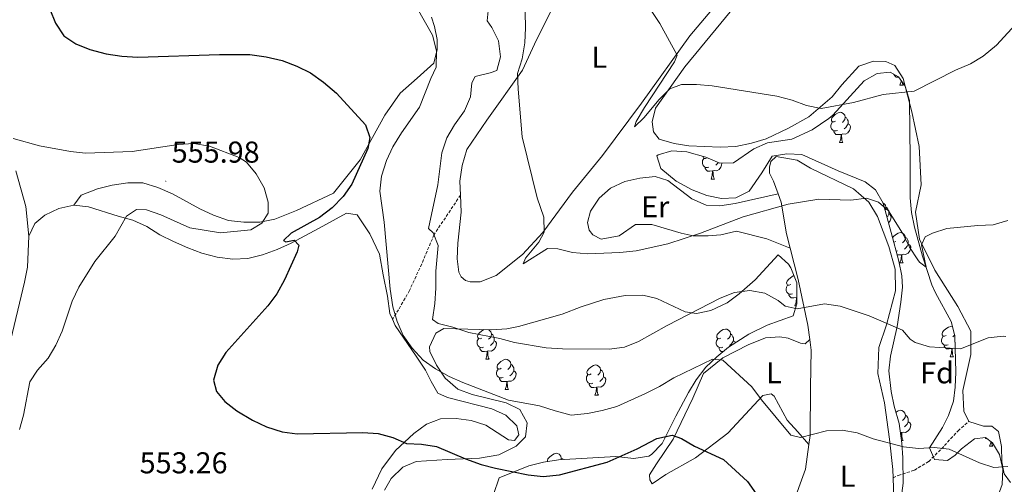
# Model space of a CAD drawing. Units: metres. Extents: x 606820 to 611321, y 4712666 to 4715706.
# Drawn here: x 608142 to 608469, y 4714846 to 4715000 of the extents above; entities that cross this region are included whole.
import ezdxf
from ezdxf.enums import TextEntityAlignment as Align

# ---------------------------------------------------------------- set-up
doc = ezdxf.new("R2010")
doc.units = ezdxf.units.M
doc.header["$MEASUREMENT"] = 0
doc.linetypes.add('TRAZOSX2', pattern=[1.5, 1, -0.5])
for name, color, linetype, lineweight in [('Carátula', 7, 'Continuous', 5), ('Level 21', 19, 'Continuous', 0), ('Level 35', 92, 'Continuous', 0), ('Level 36', 19, 'Continuous', 40), ('Level 37', 92, 'Continuous', 0), ('Level 4', 36, 'Continuous', 30), ('Level 41', 39, 'Continuous', 0), ('Level 5', 36, 'Continuous', 0), ('Level 7', 1, 'Continuous', 0)]:
    doc.layers.add(name, color=color, linetype=linetype, lineweight=lineweight)
doc.styles.add('Arial', font='ARIAL.TTF', dxfattribs={"height": 0.2})

# ---------------------------------------------------------------- blocks, each defined once
blk = doc.blocks.new('5PATER')
at = {"layer": 'Carátula', "linetype": 'Continuous', "lineweight": 5}
h = blk.add_hatch(color=250, dxfattribs=at)
edge = h.paths.add_edge_path()
edge.add_ellipse((0, 0), major_axis=(-1.33, -1.34), ratio=0.999422, start_angle=0, end_angle=360)

msp = doc.modelspace()

# ---------------------------------------------------------------- linework, layer by layer
at = {"layer": 'Level 21', "color": 19, "linetype": 'TRAZOSX2', "lineweight": 0}
for points in [[(608288.09, 4714941.94, 538.09), (608279.37, 4714928.85, 540.14), (608275.25, 4714919.09, 541.42), (608271.21, 4714910.3, 542.94), (608267.57, 4714903.88, 544.23), (608265.53, 4714900.73, 545.16)], [(608431.61, 4714848.06, 546.14), (608433.34, 4714848.91, 546.43), (608438.7, 4714850.64, 546.43), (608443.46, 4714853.53, 546.05), (608448.71, 4714858.8, 544.91), (608453.15, 4714863.76, 543.78), (608456.74, 4714866.85, 543.26)]]:
    msp.add_polyline3d(points, dxfattribs=at)
at = {"layer": 'Level 35', "color": 92, "linetype": 'Continuous', "lineweight": 0, "ltscale": 0.5}
for points in [[(608434.21, 4714906.41, 541.3), (608434.73, 4714911.43, 540.96), (608434.51, 4714915.21, 540.69), (608433.52, 4714920, 539.96), (608430.99, 4714929.52, 537.83), (608428.27, 4714939.32, 536.62), (608425.76, 4714943.75, 536.1), (608422.34, 4714946.36, 535.76), (608413.36, 4714950.01, 535.57), (608401.3, 4714955.4, 534.91), (608396.32, 4714955.6, 534.43), (608391.51, 4714954.92, 534.34), (608388.05, 4714949.33, 534.72), (608383.88, 4714943.21, 535.76), (608379.45, 4714941, 535.76), (608374.72, 4714940.84, 535.6), (608369.88, 4714941.79, 535.4), (608365, 4714943.66, 535.22), (608359.67, 4714946.57, 535.1), (608354.58, 4714950.75, 535.18), (608353.25, 4714954.97, 535.29), (608353.67, 4714955.31, 535.29), (608358.26, 4714956.69, 535.19), (608363.24, 4714956.32, 535.18), (608369.49, 4714954.53, 535.29), (608374.18, 4714952.52, 535.29), (608378.64, 4714952.63, 535.29), (608385.41, 4714957.3, 535), (608390.01, 4714959.26, 535), (608398.02, 4714960.5, 534.82), (608404.81, 4714963.61, 534.53), (608410.34, 4714967.34, 533.5), (608411.58, 4714968.46, 533.3), (608421.98, 4714979.92, 532.73), (608426.34, 4714982.37, 532.73), (608430.66, 4714982.77, 532.83), (608433.4, 4714981.26, 533.02)], [(608433.4, 4714981.26, 533.02), (608435.59, 4714978.1, 533.02), (608437.11, 4714973.35, 533.47), (608437.32, 4714953.95, 535.15), (608437.32, 4714941.02, 536.99), (608437.76, 4714936.13, 537.93), (608438.73, 4714931.3, 538.88), (608441.38, 4714921.69, 539.51), (608444.49, 4714912.2, 539.62), (608445.7, 4714909.52, 539.84), (608450.89, 4714899.99, 541.45), (608452.13, 4714895.27, 542.59), (608452.41, 4714883.13, 544.38), (608452.25, 4714878.22, 545.42), (608451.68, 4714873.57, 546.28), (608450.02, 4714868.85, 546.34), (608448.04, 4714864.83, 546.28), (608443.68, 4714858.02, 546.75)], [(608376.53, 4714906.23, 542.58), (608380.6, 4714909.22, 542.46), (608385.88, 4714913.84, 542.02), (608393.46, 4714922.11, 541.73), (608396.93, 4714919.08, 542.66), (608397.75, 4714917.76, 542.87), (608399.65, 4714912.84, 543.4), (608399.68, 4714905.9, 544.1), (608398.43, 4714901.86, 545.24), (608389.82, 4714898.76, 545.14), (608383.78, 4714895.83, 545.84), (608377.05, 4714891.44, 547.04), (608373.12, 4714888.32, 547.6), (608369.55, 4714884.85, 548.13), (608366.25, 4714880.66, 548.74), (608363.74, 4714876.41, 549.66), (608359.5, 4714868.52, 551.58), (608355.02, 4714859.52, 552.48), (608351.5, 4714855.86, 552.54), (608350.63, 4714855.34, 552.53), (608345.64, 4714854.56, 552.32), (608339.67, 4714855.22, 552.06), (608320.58, 4714854.06, 551.87), (608315.64, 4714853.34, 551.98), (608310.81, 4714852.05, 552.22), (608300.93, 4714848.08, 553), (608299.09, 4714842.59, 553.64)], [(608262.87, 4714844.05, 554.76), (608265.13, 4714847.92, 554.04), (608268.96, 4714851.69, 553.72), (608273.44, 4714853.53, 553.41), (608283.71, 4714854.17, 552.72), (608294.47, 4714854.66, 552.53), (608300.86, 4714855.7, 552.24), (608306.64, 4714858.6, 551.01), (608309.64, 4714861.75, 550.07), (608310.25, 4714866.36, 549.21), (608307.76, 4714870.79, 548.55), (608303.3, 4714873.01, 548.08), (608291.97, 4714875.79, 548.27), (608287.29, 4714877.51, 548.27), (608283.05, 4714881.2, 547.97), (608280.18, 4714885.45, 547.32), (608278, 4714890.04, 546.32), (608277.85, 4714891.63, 545.9), (608279.92, 4714896.15, 544.16), (608282.56, 4714897.66, 543.44), (608298.53, 4714897.23, 542.11), (608303.51, 4714897.6, 541.99), (608307.39, 4714898.29, 541.92), (608321.83, 4714902.44, 541.16), (608328.15, 4714904.86, 540.69), (608335.68, 4714907.35, 540.5), (608342.74, 4714908.58, 540.59), (608348.56, 4714908.76, 541.07), (608353.27, 4714907.59, 541.62), (608362.69, 4714903.24, 542.78), (608366.45, 4714902.68, 542.96), (608371.16, 4714903.61, 542.84), (608376.53, 4714906.23, 542.58)], [(608470.24, 4714813.29, 544.39), (608466.35, 4714812.14, 544.95), (608461.41, 4714811.24, 545.65), (608456.45, 4714810.97, 546.36), (608448.46, 4714811.53, 547.41), (608418.67, 4714815.15, 549.78), (608416.19, 4714818.99, 549.78), (608419.45, 4714822.22, 549.76), (608423.78, 4714825.38, 549.73), (608426.34, 4714827.68, 549.69), (608429.65, 4714831.35, 549.54), (608432.85, 4714836.37, 549.31), (608434.33, 4714841.3, 549.1), (608434.98, 4714846.28, 548.86), (608434.9, 4714854.73, 548.36), (608434.54, 4714859.65, 547.78), (608433.61, 4714866.16, 546.47), (608432.02, 4714871.91, 544.67), (608430.94, 4714876.79, 543.78), (608430.24, 4714883.57, 542.96), (608430.76, 4714888.48, 542.59), (608432.93, 4714898.29, 541.86), (608434.21, 4714906.41, 541.3)], [(608443.68, 4714858.02, 546.75), (608445.38, 4714854.21, 546.66), (608449.71, 4714853.84, 546.85), (608452.25, 4714855.63, 546.85), (608454.3, 4714857.7, 546.85), (608458.57, 4714861.06, 546.85), (608462.3, 4714861.51, 546.85), (608464.6, 4714859.7, 546.94), (608466.89, 4714855.9, 547.41), (608468.03, 4714851.02, 547.49), (608467.82, 4714845.94, 548.14), (608466.1, 4714841.38, 548.74), (608462.96, 4714837.5, 549.09), (608458.9, 4714833.03, 549.21), (608455.59, 4714827.55, 549.12), (608456.07, 4714824.64, 548.93), (608458.03, 4714823.17, 548.27), (608462.8, 4714823.03, 546.73), (608467.6, 4714823.92, 545.23), (608470.76, 4714825.01, 544.57)]]:
    msp.add_polyline3d(points, dxfattribs=at)
at = {"layer": 'Level 36', "color": 92, "linetype": 'Continuous', "lineweight": 0}
for points in [[(608433.53, 4714981.08), (608433.49, 4714981.08), (608432.64, 4714981.08), (608432.22, 4714981.5), (608431.9, 4714981.98), (608431.9, 4714982.1)], [(608433.83, 4714978.48), (608434.27, 4714979.64), (608434.29, 4714979.98)], [(608433.83, 4714978.48), (608434.96, 4714978.48)], [(608434.6, 4714979.53), (608434.63, 4714979.28), (608434.74, 4714978.88), (608434.96, 4714978.48)], [(608412.55, 4714966.49), (608412.02, 4714966.22), (608411.49, 4714966.28), (608411.23, 4714966.65), (608411.17, 4714967.07), (608411.33, 4714967.59), (608411.81, 4714968.19), (608412.45, 4714968.72), (608413.35, 4714969.3), (608414.09, 4714969.46), (608414.52, 4714969.41), (608415.05, 4714969.09), (608415.58, 4714968.51), (608415.74, 4714967.87), (608415.63, 4714967.02), (608415.2, 4714966.49), (608414.78, 4714966.06)], [(608413.14, 4714963.41), (608412.71, 4714963.25), (608412.13, 4714963.31), (608411.65, 4714963.52), (608411.23, 4714963.94), (608411.01, 4714964.53), (608411.01, 4714964.95), (608411.07, 4714965.53), (608411.49, 4714966.22)], [(608416.69, 4714965.59), (608417.14, 4714965.34), (608417.49, 4714964.72), (608417.38, 4714964), (608417.17, 4714963.36), (608416.58, 4714962.62), (608415.79, 4714962.14), (608414.94, 4714962.24), (608414.51, 4714962.11)], [(608415.74, 4714967.87), (608416.21, 4714967.55), (608416.53, 4714966.91), (608416.69, 4714966.59), (608416.69, 4714966.01), (608416.69, 4714965.59), (608416.32, 4714964.9), (608415.9, 4714964.42), (608415.42, 4714964)], [(608414.4, 4714962.11), (608413.51, 4714962.03), (608412.66, 4714962.03), (608412.24, 4714962.46), (608411.92, 4714962.93), (608411.92, 4714963.25)], [(608413.85, 4714959.43), (608414.29, 4714960.59), (608414.4, 4714962.11), (608414.51, 4714962.11), (608414.54, 4714961.53), (608414.58, 4714960.84), (608414.65, 4714960.23), (608414.76, 4714959.83), (608414.98, 4714959.43)], [(608413.85, 4714959.43), (608414.98, 4714959.43)], [(608370.5, 4714951.27), (608370.08, 4714951.11), (608369.49, 4714951.17), (608369.02, 4714951.38), (608368.59, 4714951.8), (608368.38, 4714952.39), (608368.38, 4714952.81), (608368.43, 4714953.39), (608368.86, 4714954.08)], [(608369.92, 4714954.35), (608369.39, 4714954.08), (608368.86, 4714954.14), (608368.59, 4714954.51), (608368.55, 4714954.8)], [(608374.84, 4714952.54), (608374.74, 4714951.86), (608374.53, 4714951.22), (608373.95, 4714950.48), (608373.15, 4714950), (608372.3, 4714950.1), (608371.87, 4714949.97)], [(608373.66, 4714952.74), (608373.26, 4714952.28), (608372.78, 4714951.86)], [(608371.76, 4714949.97), (608370.87, 4714949.89), (608370.03, 4714949.89), (608369.6, 4714950.32), (608369.28, 4714950.79), (608369.28, 4714951.11)], [(608371.22, 4714947.29), (608371.65, 4714948.45), (608371.76, 4714949.97), (608371.87, 4714949.97), (608371.91, 4714949.39), (608371.94, 4714948.7), (608372.01, 4714948.09), (608372.13, 4714947.69), (608372.34, 4714947.29)], [(608371.22, 4714947.29), (608372.34, 4714947.29)], [(608428.25, 4714939.36), (608428.55, 4714939.18), (608429.08, 4714938.6), (608429.24, 4714937.96), (608429.13, 4714937.11), (608428.95, 4714936.88)], [(608429.24, 4714937.96), (608429.72, 4714937.64), (608430.03, 4714937), (608430.19, 4714936.68), (608430.19, 4714936.1), (608430.19, 4714935.68), (608429.82, 4714934.99), (608429.56, 4714934.69)], [(608430.19, 4714935.68), (608430.64, 4714935.43), (608430.99, 4714934.81), (608430.88, 4714934.09), (608430.67, 4714933.45), (608430.1, 4714932.73)], [(608431.44, 4714927.81), (608431.79, 4714928.24), (608432.42, 4714928.77), (608433.32, 4714929.36), (608434.07, 4714929.52), (608434.5, 4714929.46), (608435.02, 4714929.15), (608435.56, 4714928.56), (608435.72, 4714927.92), (608435.6, 4714927.07), (608435.18, 4714926.54), (608434.76, 4714926.12)], [(608432.53, 4714926.54), (608432, 4714926.28), (608431.85, 4714926.29)], [(608435.72, 4714927.92), (608436.19, 4714927.61), (608436.5, 4714926.97), (608436.66, 4714926.65), (608436.66, 4714926.07), (608436.66, 4714925.64), (608436.3, 4714924.95), (608435.88, 4714924.47), (608435.4, 4714924.05)], [(608433.12, 4714923.46), (608432.69, 4714923.3), (608432.64, 4714923.31)], [(608436.66, 4714925.64), (608437.12, 4714925.39), (608437.46, 4714924.78), (608437.36, 4714924.05), (608437.14, 4714923.41), (608436.56, 4714922.67), (608435.76, 4714922.19), (608434.92, 4714922.3), (608434.48, 4714922.17)], [(608434.38, 4714922.17), (608433.48, 4714922.08), (608432.96, 4714922.08)], [(608433.83, 4714919.48), (608434.26, 4714920.64), (608434.38, 4714922.17), (608434.48, 4714922.17), (608434.52, 4714921.58), (608434.56, 4714920.9), (608434.62, 4714920.28), (608434.74, 4714919.88), (608434.96, 4714919.48)], [(608433.83, 4714919.48), (608434.96, 4714919.48)], [(608397.69, 4714912.29), (608397.16, 4714912.03), (608396.63, 4714912.08), (608396.37, 4714912.45), (608396.31, 4714912.88), (608396.47, 4714913.4), (608396.95, 4714913.99), (608397.59, 4714914.52), (608398.49, 4714915.11), (608398.75, 4714915.16)], [(608398.28, 4714909.21), (608397.85, 4714909.05), (608397.27, 4714909.11), (608396.79, 4714909.32), (608396.37, 4714909.75), (608396.15, 4714910.33), (608396.15, 4714910.75), (608396.21, 4714911.34), (608396.63, 4714912.03)], [(608399.54, 4714907.92), (608398.65, 4714907.83), (608397.8, 4714907.83), (608397.38, 4714908.26), (608397.06, 4714908.74), (608397.06, 4714909.05)], [(608398.99, 4714905.23), (608399.43, 4714906.39), (608399.54, 4714907.92), (608399.65, 4714907.92), (608399.67, 4714907.5)], [(608399.67, 4714907.92), (608399.65, 4714907.92)], [(608398.99, 4714905.23), (608399.47, 4714905.23)], [(608295.18, 4714894.52), (608294.65, 4714894.26), (608294.12, 4714894.31), (608293.85, 4714894.68), (608293.8, 4714895.11), (608293.96, 4714895.63), (608294.44, 4714896.22), (608295.07, 4714896.75), (608295.91, 4714897.3)], [(608297.45, 4714897.26), (608297.67, 4714897.13), (608298.2, 4714896.54), (608298.36, 4714895.9), (608298.25, 4714895.05), (608297.83, 4714894.52), (608297.41, 4714894.1)], [(608374.5, 4714894.52), (608373.97, 4714894.26), (608373.44, 4714894.31), (608373.18, 4714894.68), (608373.12, 4714895.11), (608373.28, 4714895.63), (608373.76, 4714896.22), (608374.4, 4714896.75), (608375.3, 4714897.34), (608376.04, 4714897.5), (608376.47, 4714897.44), (608377, 4714897.13), (608377.53, 4714896.54), (608377.69, 4714895.9), (608377.58, 4714895.05), (608377.15, 4714894.52), (608376.73, 4714894.1)], [(608449.24, 4714895.36), (608448.71, 4714895.09), (608448.18, 4714895.14), (608447.92, 4714895.52), (608447.86, 4714895.94), (608448.02, 4714896.46), (608448.5, 4714897.06), (608449.14, 4714897.58), (608450.04, 4714898.17), (608450.78, 4714898.33), (608451.21, 4714898.28), (608451.37, 4714898.18)], [(608295.76, 4714891.44), (608295.34, 4714891.28), (608294.75, 4714891.34), (608294.28, 4714891.55), (608293.85, 4714891.98), (608293.64, 4714892.56), (608293.64, 4714892.98), (608293.69, 4714893.57), (608294.12, 4714894.26)], [(608299.31, 4714893.62), (608299.77, 4714893.37), (608300.11, 4714892.76), (608300, 4714892.03), (608299.79, 4714891.39), (608299.21, 4714890.65), (608298.41, 4714890.17), (608297.56, 4714890.28), (608297.13, 4714890.15)], [(608298.36, 4714895.9), (608298.84, 4714895.59), (608299.15, 4714894.95), (608299.31, 4714894.63), (608299.31, 4714894.05), (608299.31, 4714893.62), (608298.94, 4714892.93), (608298.52, 4714892.45), (608298.04, 4714892.03)], [(608375.09, 4714891.44), (608374.66, 4714891.28), (608374.08, 4714891.34), (608373.6, 4714891.55), (608373.18, 4714891.98), (608372.96, 4714892.56), (608372.96, 4714892.98), (608373.02, 4714893.57), (608373.44, 4714894.26)], [(608377.69, 4714895.9), (608378.16, 4714895.59), (608378.48, 4714894.95), (608378.64, 4714894.63), (608378.64, 4714894.05), (608378.64, 4714893.62), (608378.27, 4714892.93), (608377.85, 4714892.45), (608377.37, 4714892.03)], [(608378.64, 4714893.62), (608379.09, 4714893.37), (608379.34, 4714892.94)], [(608449.83, 4714892.28), (608449.4, 4714892.12), (608448.82, 4714892.18), (608448.34, 4714892.38), (608447.92, 4714892.81), (608447.7, 4714893.4), (608447.7, 4714893.82), (608447.76, 4714894.4), (608448.18, 4714895.09)], [(608452.06, 4714895.56), (608451.89, 4714895.36), (608451.47, 4714894.93)], [(608297.02, 4714890.15), (608296.13, 4714890.06), (608295.29, 4714890.06), (608294.86, 4714890.49), (608294.54, 4714890.97), (608294.54, 4714891.28)], [(608296.48, 4714887.46), (608296.91, 4714888.62), (608297.02, 4714890.15), (608297.13, 4714890.15), (608297.17, 4714889.56), (608297.2, 4714888.88), (608297.27, 4714888.26), (608297.39, 4714887.86), (608297.6, 4714887.46)], [(608375.32, 4714890.06), (608374.61, 4714890.06), (608374.19, 4714890.49), (608373.87, 4714890.97), (608373.87, 4714891.28)], [(608451.09, 4714890.98), (608450.2, 4714890.9), (608449.35, 4714890.9), (608448.93, 4714891.32), (608448.61, 4714891.8), (608448.61, 4714892.12)], [(608450.54, 4714888.3), (608450.98, 4714889.46), (608451.09, 4714890.98), (608451.2, 4714890.98), (608451.23, 4714890.4), (608451.27, 4714889.71), (608451.34, 4714889.1), (608451.45, 4714888.7), (608451.67, 4714888.3)], [(608452.23, 4714891.04), (608451.63, 4714891.11), (608451.2, 4714890.98)], [(608452.19, 4714892.94), (608452.11, 4714892.86)], [(608296.48, 4714887.46), (608297.6, 4714887.46)], [(608301.65, 4714884.49), (608301.12, 4714884.22), (608300.59, 4714884.28), (608300.33, 4714884.65), (608300.27, 4714885.07), (608300.43, 4714885.59), (608300.91, 4714886.19), (608301.55, 4714886.72), (608302.45, 4714887.3), (608303.19, 4714887.46), (608303.62, 4714887.41), (608304.15, 4714887.09), (608304.68, 4714886.51), (608304.84, 4714885.87), (608304.73, 4714885.02), (608304.3, 4714884.49), (608303.88, 4714884.06)], [(608450.54, 4714888.3), (608451.67, 4714888.3)], [(608302.24, 4714881.41), (608301.81, 4714881.25), (608301.23, 4714881.31), (608300.75, 4714881.52), (608300.33, 4714881.94), (608300.11, 4714882.53), (608300.11, 4714882.95), (608300.17, 4714883.53), (608300.59, 4714884.22)], [(608305.79, 4714883.59), (608306.24, 4714883.34), (608306.59, 4714882.72), (608306.48, 4714882), (608306.27, 4714881.36), (608305.68, 4714880.62), (608304.89, 4714880.14), (608304.04, 4714880.24), (608303.61, 4714880.11)], [(608304.84, 4714885.87), (608305.31, 4714885.55), (608305.63, 4714884.91), (608305.79, 4714884.59), (608305.79, 4714884.01), (608305.79, 4714883.59), (608305.42, 4714882.9), (608305, 4714882.42), (608304.52, 4714882)], [(608331.42, 4714882.58), (608330.89, 4714882.32), (608330.36, 4714882.37), (608330.1, 4714882.74), (608330.04, 4714883.17), (608330.2, 4714883.69), (608330.68, 4714884.28), (608331.32, 4714884.81), (608332.22, 4714885.4), (608332.96, 4714885.56), (608333.39, 4714885.5), (608333.92, 4714885.19), (608334.45, 4714884.6), (608334.61, 4714883.96), (608334.5, 4714883.11), (608334.07, 4714882.58), (608333.65, 4714882.16)], [(608334.61, 4714883.96), (608335.08, 4714883.65), (608335.4, 4714883.01), (608335.56, 4714882.69), (608335.56, 4714882.11), (608335.56, 4714881.68), (608335.19, 4714880.99), (608334.77, 4714880.51), (608334.29, 4714880.09)], [(608303.5, 4714880.11), (608302.61, 4714880.03), (608301.76, 4714880.03), (608301.34, 4714880.46), (608301.02, 4714880.93), (608301.02, 4714881.25)], [(608302.95, 4714877.43), (608303.39, 4714878.59), (608303.5, 4714880.11), (608303.61, 4714880.11), (608303.64, 4714879.53), (608303.68, 4714878.84), (608303.75, 4714878.23), (608303.86, 4714877.83), (608304.08, 4714877.43)], [(608332.01, 4714879.5), (608331.58, 4714879.34), (608331, 4714879.4), (608330.52, 4714879.61), (608330.1, 4714880.04), (608329.88, 4714880.62), (608329.88, 4714881.04), (608329.94, 4714881.63), (608330.36, 4714882.32)], [(608335.56, 4714881.68), (608336.01, 4714881.43), (608336.36, 4714880.82), (608336.25, 4714880.09), (608336.04, 4714879.45), (608335.45, 4714878.71), (608334.66, 4714878.23), (608333.81, 4714878.34), (608333.38, 4714878.21)], [(608302.95, 4714877.43), (608304.08, 4714877.43)], [(608333.27, 4714878.21), (608332.38, 4714878.12), (608331.53, 4714878.12), (608331.11, 4714878.55), (608330.79, 4714879.03), (608330.79, 4714879.34)], [(608332.72, 4714875.52), (608333.16, 4714876.68), (608333.27, 4714878.21), (608333.38, 4714878.21), (608333.41, 4714877.62), (608333.45, 4714876.94), (608333.52, 4714876.32), (608333.63, 4714875.92), (608333.85, 4714875.52)], [(608332.72, 4714875.52), (608333.85, 4714875.52)], [(608432.58, 4714869.88), (608433.32, 4714870.37), (608434.07, 4714870.53), (608434.49, 4714870.47), (608435.02, 4714870.16), (608435.55, 4714869.57), (608435.71, 4714868.93), (608435.6, 4714868.08), (608435.18, 4714867.55), (608434.76, 4714867.13)], [(608435.71, 4714868.93), (608436.19, 4714868.62), (608436.5, 4714867.98), (608436.66, 4714867.66), (608436.66, 4714867.08), (608436.66, 4714866.65), (608436.29, 4714865.96), (608435.87, 4714865.48), (608435.39, 4714865.06)], [(608436.66, 4714866.65), (608437.12, 4714866.4), (608437.46, 4714865.79), (608437.35, 4714865.06), (608437.14, 4714864.42), (608436.56, 4714863.68), (608435.76, 4714863.2), (608434.91, 4714863.31), (608434.48, 4714863.18)], [(608434.37, 4714863.18), (608434.04, 4714863.14)], [(608434.26, 4714861.64), (608434.26, 4714861.65), (608434.37, 4714863.18), (608434.48, 4714863.18), (608434.52, 4714862.59), (608434.55, 4714861.91), (608434.62, 4714861.29), (608434.74, 4714860.89), (608434.95, 4714860.49)], [(608434.42, 4714860.49), (608434.95, 4714860.49)], [(608462.71, 4714861.19), (608462.41, 4714861.19), (608462.12, 4714861.48)], [(608463.6, 4714858.59), (608464.04, 4714859.75), (608464.06, 4714860.12)], [(608463.6, 4714858.59), (608464.73, 4714858.59)], [(608464.34, 4714859.91), (608464.4, 4714859.39), (608464.51, 4714858.99), (608464.73, 4714858.59)], [(608317.03, 4714853.54), (608316.98, 4714853.89), (608317.14, 4714854.41), (608317.62, 4714855), (608318.26, 4714855.53), (608319.16, 4714856.12), (608319.9, 4714856.28), (608320.33, 4714856.22), (608320.86, 4714855.91), (608321.39, 4714855.32), (608321.55, 4714854.68), (608321.47, 4714854.11)], [(608321.55, 4714854.68), (608322.02, 4714854.37), (608322.13, 4714854.15)]]:
    msp.add_lwpolyline(points, dxfattribs=at)
for points in [[(608288.09, 4714941.94, 538.09), (608287.91, 4714946.6, 538.01), (608288.71, 4714951.75, 537.72), (608290.28, 4714957.06, 537.15), (608296.87, 4714966.82, 536.2), (608308.74, 4714983.39, 534.6), (608313.34, 4714993.46, 533.65), (608322.1, 4715010.95, 532.32), (608328.66, 4715022.4, 531.09), (608335.79, 4715032.65, 530.52), (608337.77, 4715036.13, 530.14), (608342.68, 4715045.22, 529.86)], [(608456.74, 4714866.85, 543.26), (608455.04, 4714870.22, 542.59), (608454.74, 4714877.06, 541.74), (608457.37, 4714889.08, 540.42), (608457.4, 4714896.79, 539.18), (608453.06, 4714905.02, 537.86), (608445.45, 4714917.03, 536.34), (608440.35, 4714927.38, 535.02), (608439.1, 4714936.24, 533.78), (608440.9, 4714945.34, 532.36), (608440.26, 4714958.08, 531.32), (608437.86, 4714969.59, 530.18), (608434.92, 4714980.7, 529.24), (608432.24, 4714984.93, 528.86), (608429.21, 4714986.34, 528.86), (608425.09, 4714986.38, 528.86), (608420.26, 4714984.7, 528.86), (608414.63, 4714978.55, 529.14), (608411.4, 4714974.57, 529.71), (608403.64, 4714967.91, 530.37), (608396.96, 4714964.12, 530.66), (608389.49, 4714960.66, 531.04), (608384.66, 4714959.22, 531.04), (608379.49, 4714958.13, 531.04), (608374.25, 4714957.85, 531.23), (608363.91, 4714958.28, 531.32), (608358.96, 4714959.03, 531.32), (608354.03, 4714960.5, 531.32), (608352.15, 4714962.95, 531.04), (608351.71, 4714966.29, 530.75), (608352.81, 4714970.82, 530.66), (608362.5, 4714984.5, 529.81), (608394.74, 4715023.75, 526.49)], [(608384.45, 4715021.19, 527.35), (608383.66, 4715020.34, 527.38), (608381.16, 4715016.03, 527.76), (608376.36, 4715009.32, 528.32), (608364.16, 4714994.87, 529.74), (608348.21, 4714972.51, 531.26), (608335.28, 4714955.09, 532.68), (608325.28, 4714942.91, 533.63), (608315.43, 4714929.56, 535.35), (608308.66, 4714922.22, 536.02), (608299.98, 4714915.25, 536.87), (608294.68, 4714913.18, 537.44), (608291.28, 4714913.13, 537.72), (608289.82, 4714913.6, 537.82), (608288.35, 4714914.83, 538.01), (608287.55, 4714916.33, 538.2), (608287.04, 4714920.83, 538.2), (608287.21, 4714925.97, 538.2), (608288.31, 4714936.27, 538.2), (608288.09, 4714941.94, 538.09)], [(608278.54, 4715000.97, 544.83), (608279.51, 4714997.93, 544.83), (608280.4, 4714993.63, 545.02), (608280.4, 4714990.33, 545.12)], [(608280.4, 4714990.33, 545.12), (608279.26, 4714985.8, 545.31), (608273.76, 4714980.82, 545.97), (608268.16, 4714975.78, 547.58), (608262.98, 4714968.53, 549.28), (608254.82, 4714953.61, 550.9), (608246.01, 4714942.61, 551.84), (608233.78, 4714936.79, 553.36), (608226.5, 4714934.01, 554.3), (608221.52, 4714933.02, 554.78), (608216.28, 4714932.94, 555.16), (608211.18, 4714933.49, 555.35), (608206.2, 4714935.31, 555.54), (608201.61, 4714937.42, 555.82), (608192.61, 4714942.33, 555.92), (608187.73, 4714944.48, 555.92), (608182.8, 4714946.06, 555.92), (608177.76, 4714946.03, 555.92), (608172.58, 4714945.22, 555.92), (608167.7, 4714944.03, 555.92), (608162.25, 4714941.91, 555.92), (608159.88, 4714938.66, 555.53)], [(608431.61, 4714848.06, 546.14), (608431.5, 4714850.87, 546), (608430.37, 4714860.9, 544.58), (608428.73, 4714872.95, 543.35), (608426.5, 4714882.76, 542.69), (608426.85, 4714891.4, 541.55), (608429.4, 4714898.91, 540.23), (608432.39, 4714910.16, 538.99), (608432.32, 4714917.39, 538.24), (608430.22, 4714924.87, 537.19), (608426.43, 4714934.81, 535.87), (608423.55, 4714939.57, 535.39), (608418.48, 4714944, 534.64), (608404.21, 4714950.86, 534.16), (608399.76, 4714953.51, 533.6), (608392.8, 4714954.81, 533.12), (608391.08, 4714953.09, 533.12), (608390.58, 4714951.24, 533.12), (608390.66, 4714949.2, 533.4), (608391.91, 4714946.55, 533.6), (608393.45, 4714942.33, 534.34)], [(608144.9, 4714928.34, 556.96), (608143.98, 4714938.17, 556.96), (608140.64, 4714950.05, 556.2)], [(608397.46, 4714924.36, 537.49), (608389.79, 4714927.45, 536.44), (608379.71, 4714930.01, 535.4), (608374.45, 4714928.77, 535.31), (608370.28, 4714928.41, 535.12), (608365.28, 4714928.48, 534.93), (608361.34, 4714929.34, 534.84), (608351.55, 4714932.25, 534.17), (608346.16, 4714932.22, 534.08), (608340.79, 4714928.4, 534.08), (608334.84, 4714927.34, 534.17), (608332, 4714928.75, 534.17), (608330.77, 4714930.28, 534.17), (608330.24, 4714932.84, 533.98), (608331.2, 4714936.64, 533.79), (608334.14, 4714940.91, 533.7), (608337.88, 4714944.31, 533.6), (608342.69, 4714946.52, 533.6), (608347.63, 4714947.56, 533.51), (608352.71, 4714948.18, 533.41), (608356.9, 4714946.78, 533.41), (608364.85, 4714940.7, 533.98), (608369.59, 4714938.59, 534.65), (608374.15, 4714938.41, 534.65), (608379.19, 4714939.17, 534.55), (608393.45, 4714942.33, 534.34)], [(608397.46, 4714924.36, 537.49), (608396.25, 4714929.11, 536.72), (608394.44, 4714939.61, 534.83), (608393.45, 4714942.33, 534.34)], [(608144.9, 4714928.34, 556.96), (608146.93, 4714932.49, 556.76), (608150.23, 4714935.31, 556.48), (608154.95, 4714937.47, 556.1), (608159.88, 4714938.66, 555.53)], [(608159.88, 4714938.66, 555.53), (608164.69, 4714938.05, 555.44), (608174.54, 4714935, 555.06), (608179.46, 4714933.62, 554.4), (608184.1, 4714931.51, 554.21), (608188.36, 4714928.76, 554.02), (608192.95, 4714926.55, 553.83), (608197.64, 4714924.49, 552.98), (608202.37, 4714922.72, 552.22), (608207.44, 4714921.34, 551.65), (608212.59, 4714920.64, 551.27), (608217.58, 4714920.96, 550.89), (608222.46, 4714922.1, 550.61), (608227.29, 4714923.92, 550.61), (608232.01, 4714925.98, 550.32), (608241.24, 4714931.02, 549.28), (608250.29, 4714935.96, 548.9), (608253.89, 4714935.44, 548.24), (608258.01, 4714929.05, 547.58), (608261.26, 4714922.4, 547.01), (608262.48, 4714915.53, 546.06), (608263.95, 4714908.42, 545.59), (608264.67, 4714902.66, 545.21), (608265.53, 4714900.73, 545.16)], [(608138.38, 4714891.67, 555.72), (608143.49, 4714913.09, 556.86), (608144.48, 4714918.05, 556.96), (608144.9, 4714928.34, 556.96)], [(608403.97, 4714893.97, 541.63), (608403.31, 4714898.8, 540.7), (608400.12, 4714913.89, 539.18), (608397.46, 4714924.36, 537.49)], [(608265.53, 4714900.73, 545.16), (608266.43, 4714898.71, 545.11), (608273.47, 4714888.44, 545.02), (608276.55, 4714883.88, 545.87), (608278.36, 4714880.03, 547.01), (608280.6, 4714876.18, 547.96), (608283.77, 4714874.77, 547.96), (608298.57, 4714871.02, 547.67), (608303.17, 4714868.86, 547.77), (608306.86, 4714865.33, 547.86), (608307.48, 4714862.38, 548.14), (608306.06, 4714860.46, 548.43), (608304.02, 4714860.72, 548.43), (608296.57, 4714865.56, 547.96), (608291.65, 4714867.18, 547.96), (608286.64, 4714867.78, 548.14), (608281.45, 4714867.7, 548.52), (608276.82, 4714865.89, 548.9), (608272.7, 4714862.86, 549.47), (608266.58, 4714857.14, 549.94), (608262.01, 4714851.06, 551.37), (608258.87, 4714844.32, 552.03)], [(608403.7, 4714859.2, 545.33), (608400.05, 4714863.41, 544.76), (608396.45, 4714867.29, 544.67), (608392.16, 4714875.18, 544.67), (608391.13, 4714875.94, 544.67), (608388.37, 4714875.46, 544.86), (608376.82, 4714862.96, 547.89), (608366.03, 4714854.79, 550.54), (608356.22, 4714849.26, 552.15), (608351.71, 4714846.13, 553.29), (608350.91, 4714847.43, 553.2), (608350.84, 4714849.13, 553.01), (608353.16, 4714852.8, 551.87), (608358.66, 4714860.89, 550.16), (608365.15, 4714874.52, 547.23), (608368.71, 4714882.77, 546.09), (608375.13, 4714887.96, 545.14), (608383.51, 4714892.22, 544.1), (608389.24, 4714894.63, 543.63), (608394.09, 4714894.9, 543.15), (608396.86, 4714894.5, 542.96), (608400.91, 4714892.77, 542.78), (608402.47, 4714892.6, 542.4), (608403.97, 4714893.97, 541.63)], [(608403.7, 4714859.2, 545.33), (608404.11, 4714862.19, 545.06), (608404.21, 4714878.15, 544.11), (608404.46, 4714890.43, 542.31), (608403.97, 4714893.97, 541.63)], [(608470.54, 4714846.59, 545.63), (608468.46, 4714849.42, 545.34), (608467.67, 4714853.39, 544.77), (608467.54, 4714858.48, 544.11), (608466.59, 4714863.51, 543.26), (608464.38, 4714865.22, 543.26), (608461.62, 4714865.23, 543.26), (608456.74, 4714866.85, 543.26)], [(608403.7, 4714859.2, 545.33), (608402.58, 4714850.97, 546.1), (608398.02, 4714838.43, 547.8), (608392.88, 4714822.34, 549.6), (608387.98, 4714809.61, 550.46), (608383.14, 4714799.69, 551.21), (608375.91, 4714783.72, 552.35), (608370.59, 4714770.44, 553.68), (608368.28, 4714765.7, 553.77), (608365.44, 4714761.15, 553.96), (608361.12, 4714751.96, 553.58), (608359.4, 4714747.18, 553.49), (608358.41, 4714742.07, 553.49), (608357.9, 4714736.88, 553.49), (608358.16, 4714726.64, 553.49), (608359.25, 4714722.05, 553.3), (608360.46, 4714720.27, 553.08)], [(608431.88, 4714841.37, 546.48), (608431.61, 4714848.06, 546.14)]]:
    msp.add_polyline3d(points, dxfattribs=at)
at = {"layer": 'Level 4', "color": 36, "linetype": 'Continuous', "lineweight": 30}
msp.add_polyline3d([(608151.87, 4715003.63, 550), (608153.83, 4714999, 550), (608156.51, 4714994.78, 550), (608160.53, 4714992.12, 550), (608165.18, 4714990.27, 550), (608170.55, 4714988.89, 550), (608175.75, 4714988.02, 550), (608181.06, 4714987.73, 550), (608208.17, 4714988.58, 550), (608218.26, 4714988.6, 550), (608223.65, 4714987.84, 550), (608229.01, 4714986.67, 550), (608233.89, 4714984.8, 550), (608238.37, 4714982.59, 550), (608242.69, 4714979.41, 550), (608247.02, 4714975.78, 550), (608256.6, 4714965.31, 550), (608258.07, 4714961.06, 550), (608257.34, 4714957.46, 550), (608252.04, 4714945.59, 550), (608249.25, 4714941.45, 550), (608245.52, 4714937.68, 550), (608241.35, 4714934.56, 550), (608231.96, 4714929.37, 550), (608229.38, 4714926.91, 550), (608230.17, 4714926.49, 550), (608232.97, 4714926.97, 550), (608234.45, 4714925.34, 550), (608234, 4714923.15, 550), (608229.78, 4714913.87, 550), (608227.23, 4714909.17, 550), (608224.24, 4714905.16, 550), (608210.31, 4714889.71, 550), (608207.66, 4714885.45, 550), (608206.23, 4714880.53, 550), (608207.21, 4714876.71, 550), (608209.93, 4714873.4, 550), (608213.89, 4714870.35, 550), (608219.15, 4714867.22, 550), (608223.8, 4714864.99, 550), (608228.95, 4714863.41, 550), (608233.9, 4714862.72, 550), (608255.73, 4714863.19, 550), (608260.83, 4714862.78, 550), (608265.65, 4714861.45, 550), (608270.25, 4714859.49, 550), (608275.19, 4714859.31, 550), (608280.13, 4714858.56, 550), (608289.81, 4714854.44, 550), (608294.94, 4714852.58, 550), (608299.76, 4714851.26, 550), (608310.61, 4714849.08, 550), (608315.58, 4714848.54, 550), (608320.96, 4714849.15, 550), (608336.72, 4714853.32, 550), (608346.76, 4714857.69, 550), (608353.26, 4714861.14, 550), (608358.28, 4714862.28, 550), (608361.45, 4714861.21, 550), (608365.72, 4714858.6, 550), (608375.38, 4714854.24, 550), (608383.3, 4714846.85, 550), (608386.16, 4714842.74, 550)], dxfattribs=at)
at = {"layer": 'Level 5', "color": 36, "linetype": 'Continuous', "lineweight": 0}
for points in [[(608297.78, 4715007.61, 540), (608296.95, 4714999.79, 540), (608298.56, 4714997.63, 540), (608300.78, 4714993.15, 540), (608301.42, 4714987.88, 540), (608300.23, 4714983.35, 540), (608297.96, 4714982.49, 540), (608292.94, 4714981.29, 540), (608291.9, 4714979.24, 540), (608291.49, 4714974.53, 540), (608289.42, 4714969.98, 540), (608286.15, 4714965.33, 540), (608283.64, 4714961.01, 540), (608281.89, 4714955.99, 540), (608280.63, 4714945.41, 540), (608277.56, 4714930.9, 540), (608279.03, 4714929.38, 540), (608280.75, 4714925.18, 540), (608279.96, 4714916.68, 540), (608279.99, 4714911.1, 540), (608279.63, 4714906, 540), (608278.79, 4714900.61, 540), (608280.7, 4714899.37, 540), (608285.55, 4714898.16, 540), (608290.84, 4714896.38, 540)], [(608314.1, 4714926.34, 535), (608315.92, 4714929.6, 535), (608315.82, 4714934.62, 535), (608313.59, 4714941.03, 535), (608308.53, 4714961.28, 535), (608307.2, 4714977.12, 535), (608307.06, 4714982.37, 535), (608308.62, 4714987.14, 535), (608309.45, 4714992.54, 535), (608309.67, 4714997.53, 535), (608309.43, 4715007.95, 535)], [(608348.42, 4715007.92, 530), (608354.2, 4714998.9, 530), (608360.04, 4714988.41, 530), (608359.15, 4714986.17, 530), (608349.19, 4714971.08, 530), (608346.41, 4714966.35, 530), (608345.8, 4714964.57, 530), (608348.97, 4714967.64, 530), (608354, 4714973.72, 530), (608357.56, 4714977.22, 530), (608361.44, 4714978.63, 530), (608366.44, 4714978.68, 530), (608371.62, 4714978.28, 530), (608393.08, 4714974.8, 530), (608398.19, 4714973.52, 530), (608402.87, 4714971.75, 530), (608407.8, 4714970.75, 530), (608418.48, 4714972.66, 530), (608428.33, 4714975.4, 530), (608438.65, 4714976.42, 530), (608452.27, 4714983.42, 530), (608457.24, 4714985.48, 530)], [(608273.75, 4715004.05, 545), (608278.84, 4714995.01, 545), (608280.18, 4714989.79, 545), (608280.06, 4714984.45, 545), (608278.28, 4714980.69, 545), (608274.55, 4714971.17, 545), (608268.56, 4714962.65, 545), (608265.72, 4714957.99, 545), (608263.54, 4714953.49, 545), (608261.94, 4714948.28, 545), (608261.38, 4714943.31, 545), (608262.85, 4714932.97, 545), (608264.79, 4714910.73, 545), (608265.71, 4714904.83, 545), (608267.11, 4714900.03, 545), (608269.16, 4714895.38, 545), (608272.14, 4714891.15, 545), (608275.78, 4714887.18, 545), (608279.88, 4714884.32, 545), (608284.4, 4714881.78, 545), (608288.94, 4714879.7, 545), (608304.01, 4714873.84, 545), (608314.38, 4714872.05, 545), (608319.5, 4714870.29, 545), (608324.8, 4714868.91, 545), (608330.23, 4714869.43, 545), (608335.13, 4714870.41, 545), (608340.02, 4714871.8, 545), (608349.53, 4714876.13, 545), (608354.15, 4714878.43, 545), (608358.86, 4714881.32, 545), (608371.72, 4714887.53, 545), (608375.17, 4714887.14, 545), (608384.81, 4714878.32, 545), (608387.93, 4714874.05, 545), (608397.71, 4714862.31, 545), (608400.88, 4714861.49, 545), (608409.58, 4714863.66, 545), (608414.76, 4714863.98, 545), (608419.66, 4714862.99, 545), (608425.04, 4714861.03, 545), (608435.07, 4714858.42, 545), (608440.04, 4714857.83, 545), (608445.26, 4714858.14, 545), (608450.23, 4714857.61, 545), (608460.23, 4714853.13, 545), (608464.98, 4714851.57, 545), (608469.66, 4714851.82, 545)], [(608457.24, 4714985.48, 530), (608461.51, 4714988.07, 530), (608465.88, 4714991.67, 530), (608473.41, 4714999.89, 530)], [(608141.86, 4714864.1, 555), (608143.19, 4714868.93, 555), (608145.26, 4714879.92, 555), (608147.82, 4714883.84, 555), (608151.34, 4714887.87, 555), (608153.95, 4714892.18, 555), (608155.99, 4714896.74, 555), (608159.35, 4714906.72, 555), (608161.51, 4714911.41, 555), (608166.87, 4714919.96, 555), (608173.62, 4714928.28, 555), (608177.35, 4714934.93, 555), (608180.71, 4714937.22, 555), (608184.01, 4714937.07, 555), (608188.73, 4714935.4, 555), (608198.4, 4714931.05, 555), (608208.53, 4714929.39, 555), (608218.6, 4714930.42, 555), (608222.26, 4714932.66, 555), (608224.34, 4714935.99, 555), (608224.33, 4714939.58, 555), (608222.97, 4714944.38, 555), (608220.31, 4714949.02, 555), (608217.1, 4714952.85, 555), (608214.74, 4714954.47, 555), (608204.84, 4714958.24, 555), (608199.64, 4714959.09, 555), (608194.5, 4714958.72, 555), (608179.18, 4714956.45, 555), (608163.74, 4714955.87, 555), (608158.73, 4714956.45, 555), (608148.46, 4714958.32, 555), (608139.7, 4714960.74, 555)], [(608469.62, 4714933.51, 535), (608464.82, 4714932.14, 535), (608459.68, 4714931.91, 535), (608449.42, 4714930.82, 535), (608444.64, 4714929.35, 535), (608442.23, 4714928.15, 535), (608441.01, 4714925.47, 535), (608442.53, 4714918.07, 535), (608440.42, 4714919.68, 535), (608439.82, 4714920.52, 535), (608437.04, 4714924.68, 535), (608434.7, 4714929.3, 535), (608430.07, 4714936.7, 535), (608426.78, 4714939.61, 535), (608422.78, 4714940.9, 535), (608417.6, 4714940.29, 535), (608406.95, 4714940.57, 535), (608396.86, 4714939, 535), (608381.89, 4714934.7, 535), (608367.71, 4714929.3, 535), (608356.9, 4714925.78, 535), (608346.34, 4714923.49, 535), (608340.93, 4714922.9, 535), (608330.4, 4714922.47, 535), (608325.24, 4714922.9, 535), (608320.4, 4714924.16, 535), (608317, 4714924.2, 535), (608308.93, 4714919.18, 535), (608309.67, 4714921.01, 535), (608314.1, 4714926.34, 535)], [(608290.84, 4714896.38, 540), (608301.15, 4714894.35, 540), (608305.99, 4714893.07, 540), (608316.56, 4714891.28, 540), (608321.91, 4714890.94, 540), (608337.44, 4714890.83, 540), (608342.57, 4714891.49, 540), (608347.22, 4714893.34, 540), (608356.63, 4714898.64, 540), (608374.24, 4714907.74, 540), (608379.06, 4714909.61, 540), (608384.15, 4714910.27, 540), (608389.08, 4714909.45, 540), (608393.46, 4714906.92, 540), (608395.87, 4714905.06, 540), (608399.81, 4714904.2, 540), (608408.81, 4714905.89, 540), (608414.01, 4714905.14, 540), (608423.65, 4714901.83, 540), (608434.73, 4714897.15, 540), (608437.27, 4714894.15, 540), (608438.93, 4714893.06, 540), (608443.73, 4714891.64, 540), (608453.95, 4714890.92, 540), (608463.11, 4714894.59, 540), (608468.09, 4714895.11, 540), (608469, 4714895.06, 540)]]:
    msp.add_polyline3d(points, dxfattribs=at)

# ---------------------------------------------------------------- block references
at = {"layer": 'Level 7', "color": 19, "linetype": 'Continuous', "lineweight": 0, "xscale": 0.09999983015004542, "yscale": 0.09999983015004542}
msp.add_blockref('5PATER', (608190.36, 4714946.54, 555.99), dxfattribs=at)

# ---------------------------------------------------------------- texts
at = {"layer": 'Level 37', "color": 92, "linetype": 'Continuous', "lineweight": 0, "style": 'Arial'}
for s, p in [('L', (608334.18, 4714987.71, 532.15)), ('Er', (608352.73, 4714938.08, 533.91)), ('L', (608392.09, 4714882.96, 544.25)), ('Fd', (608446.18, 4714882.96, 541.26)), ('L', (608416.54, 4714848.63, 546.17))]:
    msp.add_text(s, height=7, dxfattribs=at).set_placement(p, align=Align.MIDDLE_CENTER)
at = {"layer": 'Level 41', "color": 19, "linetype": 'Continuous', "lineweight": 0, "style": 'Arial'}
for s, p in [('555.98', (608192.35, 4714950.54, 555.99)), ('553.26', (608181.7, 4714847.4, 553.26))]:
    msp.add_text(s, height=7, dxfattribs=at).set_placement(p, align=Align.BOTTOM_LEFT)

doc.saveas('drawing.dxf')
